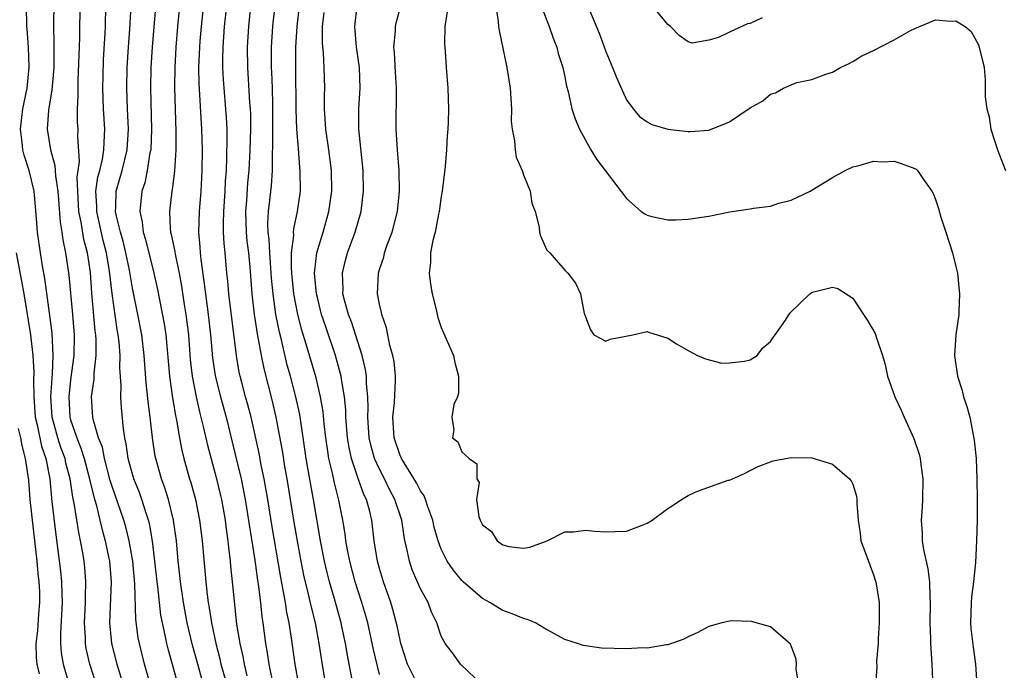
# Model space of a CAD drawing. Units: inches. Extents: x 2619000 to 2622000, y 1473000 to 1476000.
# Drawn here: x 2619890 to 2619986, y 1473786 to 1473850 of the extents above; entities that cross this region are included whole.
import ezdxf

# ---------------------------------------------------------------- set-up
doc = ezdxf.new("R2010")
doc.units = ezdxf.units.IN
doc.header["$MEASUREMENT"] = 0
doc.layers.add('LD26191473_2ft', color=179, linetype='Continuous')

msp = doc.modelspace()

# ---------------------------------------------------------------- linework, layer by layer
at = {"layer": 'LD26191473_2ft'}
for points, elevation in [([(2619902.676, 1473785.324), (2619902.193, 1473787), (2619901.677, 1473789), (2619901.565, 1473789.566), (2619901.323, 1473791.324), (2619901.233, 1473794.766), (2619901.029, 1473797), (2619900.686, 1473799), (2619900.349, 1473800.349), (2619900.16, 1473801), (2619899, 1473804.356), (2619898.847, 1473804.847), (2619898.286, 1473807), (2619898.084, 1473808.084), (2619897.719, 1473809), (2619897.19, 1473810.81), (2619897.158, 1473811), (2619897.032, 1473813), (2619897.28, 1473814.719), (2619897.293, 1473815.293), (2619897.488, 1473817), (2619897.486, 1473818.514), (2619897.45, 1473819), (2619897.396, 1473819.396), (2619897.077, 1473823.077), (2619896.922, 1473825.078), (2619896.637, 1473827), (2619896.294, 1473828.294), (2619896.037, 1473829.963), (2619895.806, 1473831), (2619895.687, 1473833), (2619895.653, 1473834.346), (2619895.875, 1473835.875), (2619895.712, 1473838.288), (2619895.722, 1473839), (2619895.684, 1473839.684), (2619895.681, 1473841), (2619895.743, 1473842.257), (2619895.728, 1473843), (2619895.743, 1473843.743), (2619895.9, 1473847.901), (2619895.967, 1473855)], 9262), ([(2619908.087, 1473853), (2619907.678, 1473849), (2619907.556, 1473847.556), (2619907.513, 1473847), (2619907.438, 1473845), (2619907.454, 1473843.454), (2619907.726, 1473839), (2619907.775, 1473837), (2619907.753, 1473835), (2619907.724, 1473834.276), (2619907.65, 1473833), (2619907.486, 1473831), (2619907.429, 1473829), (2619907.561, 1473827.561), (2619907.585, 1473827), (2619907.644, 1473826.356), (2619907.984, 1473823.984), (2619908.089, 1473823), (2619908.371, 1473821), (2619908.603, 1473819), (2619908.794, 1473816.795), (2619909.039, 1473815.038), (2619909.544, 1473813), (2619910.097, 1473811), (2619911, 1473807.372), (2619911.572, 1473805), (2619911.972, 1473803), (2619912.879, 1473797.121), (2619913.152, 1473795.152), (2619913.216, 1473794.784), (2619913.432, 1473793), (2619913.581, 1473791.581), (2619913.674, 1473791), (2619913.934, 1473789), (2619914.098, 1473788.098), (2619914.247, 1473787), (2619914.591, 1473785.409)], 9272), ([(2619897.499, 1473785), (2619896.879, 1473787), (2619896.523, 1473788.523), (2619896.443, 1473789), (2619896.438, 1473789.562), (2619896.34, 1473791), (2619896.44, 1473793), (2619896.431, 1473793.569), (2619896.486, 1473795), (2619896.379, 1473796.38), (2619896.309, 1473797), (2619896.187, 1473797.813), (2619895.97, 1473799), (2619895.783, 1473799.783), (2619895.354, 1473802.646), (2619895.22, 1473803.22), (2619894.961, 1473805), (2619894.546, 1473806.546), (2619894.466, 1473807), (2619894.061, 1473808.061), (2619893.766, 1473809), (2619893.204, 1473811), (2619893.077, 1473813), (2619893.243, 1473815.242), (2619893.313, 1473817), (2619893.205, 1473819.205), (2619892.501, 1473824.501), (2619892.264, 1473825.736), (2619892.061, 1473827), (2619891.77, 1473829), (2619891.688, 1473830.312), (2619891.458, 1473833), (2619890.963, 1473835), (2619890.493, 1473836.493), (2619890.362, 1473837), (2619890.29, 1473837.71), (2619890.118, 1473839), (2619890.362, 1473841), (2619890.78, 1473843), (2619890.98, 1473845), (2619890.894, 1473847), (2619890.765, 1473848.765), (2619890.735, 1473849), (2619890.704, 1473851)], 9258), ([(2619893.355, 1473851.355), (2619893.351, 1473849), (2619893.38, 1473847.38), (2619893.355, 1473845), (2619893.196, 1473843.196), (2619893.178, 1473842.822), (2619892.85, 1473840.85), (2619892.711, 1473839), (2619893.033, 1473837), (2619893.482, 1473835.483), (2619893.529, 1473834.471), (2619893.753, 1473833), (2619893.972, 1473829.972), (2619894.148, 1473829), (2619894.251, 1473828.251), (2619894.511, 1473827), (2619894.824, 1473824.823), (2619895.168, 1473821), (2619895.33, 1473819), (2619895.308, 1473817), (2619895, 1473814.648), (2619894.815, 1473813), (2619894.924, 1473811), (2619895, 1473810.739), (2619895.593, 1473809), (2619896.005, 1473808.006), (2619896.311, 1473807), (2619896.843, 1473805), (2619896.863, 1473804.863), (2619897.25, 1473803.249), (2619897.469, 1473802.531), (2619897.847, 1473801), (2619898.059, 1473800.058), (2619898.367, 1473799), (2619898.718, 1473797.283), (2619898.77, 1473797), (2619898.926, 1473795), (2619898.775, 1473791), (2619898.985, 1473789), (2619899.5, 1473787), (2619900.117, 1473785)], 9260), ([(2619905.772, 1473783.772), (2619904.472, 1473788.472), (2619904.34, 1473789), (2619904.185, 1473789.815), (2619903.911, 1473791), (2619903.764, 1473791.763), (2619903.467, 1473794.534), (2619903.4, 1473795), (2619903.186, 1473797), (2619902.955, 1473798.955), (2619902.657, 1473800.657), (2619902.566, 1473801), (2619902.333, 1473801.667), (2619901.919, 1473803), (2619901.679, 1473803.679), (2619901.137, 1473805), (2619901, 1473805.47), (2619900.592, 1473807), (2619900.412, 1473808.412), (2619900.268, 1473809), (2619900.13, 1473809.869), (2619899.929, 1473811.929), (2619899.864, 1473813), (2619899.9, 1473814.1), (2619899.793, 1473815.793), (2619899.809, 1473817), (2619899.702, 1473818.298), (2619899.616, 1473819), (2619899.52, 1473819.52), (2619899.034, 1473823.034), (2619898.781, 1473825.219), (2619898.487, 1473827), (2619898.177, 1473828.177), (2619897.535, 1473831), (2619897.54, 1473831.54), (2619897.466, 1473833), (2619897.652, 1473834.348), (2619897.833, 1473835), (2619898.101, 1473836.1), (2619898.24, 1473837), (2619898.248, 1473837.752), (2619898.314, 1473839), (2619898.202, 1473841), (2619898.141, 1473843), (2619898.16, 1473844.16), (2619898.209, 1473845.791), (2619898.352, 1473848.352), (2619898.374, 1473849), (2619898.432, 1473851)], 9264), ([(2619908.139, 1473784.139), (2619907.349, 1473787), (2619906.85, 1473788.85), (2619906.328, 1473791), (2619905.953, 1473793), (2619905.66, 1473795), (2619905.606, 1473795.606), (2619905.447, 1473797), (2619905.274, 1473799), (2619904.998, 1473801), (2619904.499, 1473803), (2619904.154, 1473804.154), (2619903.835, 1473805), (2619903.274, 1473807), (2619903.228, 1473807.228), (2619902.967, 1473809), (2619902.737, 1473811), (2619902.532, 1473812.532), (2619902.34, 1473814.34), (2619902.157, 1473817), (2619901.915, 1473819), (2619901.53, 1473821), (2619901, 1473823.548), (2619900.708, 1473825.292), (2619900.375, 1473827), (2619900.109, 1473828.109), (2619899.849, 1473829), (2619899.442, 1473830.558), (2619899.36, 1473831), (2619899.389, 1473831.389), (2619899.412, 1473833), (2619899.79, 1473834.21), (2619900.013, 1473835), (2619900.505, 1473837), (2619900.619, 1473839), (2619900.526, 1473841), (2619900.461, 1473843), (2619900.496, 1473845), (2619900.615, 1473847), (2619900.749, 1473848.749), (2619900.877, 1473851)], 9266), ([(2619903.284, 1473851.283), (2619902.923, 1473847), (2619902.803, 1473845), (2619902.77, 1473843), (2619902.864, 1473839), (2619902.777, 1473837), (2619902.707, 1473836.707), (2619902.442, 1473835), (2619902.197, 1473833.803), (2619901.918, 1473833), (2619901.71, 1473831), (2619901.954, 1473829.954), (2619902.051, 1473829), (2619902.275, 1473828.275), (2619903.072, 1473825), (2619903.429, 1473823.429), (2619904.086, 1473820.086), (2619904.242, 1473819), (2619904.598, 1473815), (2619904.894, 1473812.894), (2619905.188, 1473811.188), (2619905.296, 1473810.704), (2619905.587, 1473809), (2619905.813, 1473807.813), (2619906.013, 1473807), (2619906.564, 1473805), (2619906.668, 1473804.668), (2619907.117, 1473803), (2619907.526, 1473801), (2619907.776, 1473799), (2619908.121, 1473795), (2619908.249, 1473793.75), (2619908.356, 1473793), (2619908.463, 1473792.463), (2619908.674, 1473791), (2619909.101, 1473789), (2619909.5, 1473787.5), (2619909.608, 1473787), (2619910.165, 1473785)], 9268), ([(2619905.653, 1473851.653), (2619905.394, 1473849), (2619905.219, 1473847), (2619905.113, 1473845), (2619905.095, 1473843.095), (2619905.221, 1473838.778), (2619905.214, 1473837), (2619905.086, 1473834.914), (2619904.864, 1473833.136), (2619904.832, 1473833), (2619904.599, 1473831), (2619904.679, 1473829.321), (2619904.715, 1473829), (2619904.778, 1473828.778), (2619905.115, 1473827.115), (2619905.147, 1473826.853), (2619905.537, 1473825), (2619905.762, 1473823.762), (2619906.027, 1473821.973), (2619906.186, 1473821), (2619906.436, 1473819), (2619906.624, 1473816.624), (2619906.805, 1473815), (2619907.196, 1473813), (2619907.525, 1473811.526), (2619907.89, 1473810.111), (2619908.295, 1473808.296), (2619909.149, 1473805.15), (2619909.536, 1473803.536), (2619909.654, 1473803), (2619909.998, 1473801), (2619910.106, 1473800.106), (2619910.267, 1473799), (2619910.326, 1473798.326), (2619910.502, 1473797), (2619910.539, 1473796.539), (2619910.706, 1473795), (2619910.875, 1473793.125), (2619911.12, 1473790.881), (2619911.424, 1473789), (2619911.728, 1473787.728), (2619911.846, 1473787), (2619912.128, 1473785.872)], 9270), ([(2619917.172, 1473785), (2619916.813, 1473787), (2619916.465, 1473789.535), (2619916.23, 1473791), (2619916.012, 1473792.012), (2619915.864, 1473793), (2619915.627, 1473794.373), (2619915.411, 1473795.411), (2619914.541, 1473800.541), (2619914.165, 1473803), (2619913.812, 1473805), (2619913.487, 1473806.513), (2619913.334, 1473807.334), (2619912.525, 1473811), (2619912.217, 1473812.217), (2619911.992, 1473813), (2619911.631, 1473814.369), (2619911.468, 1473815), (2619911.385, 1473815.385), (2619911.113, 1473817), (2619910.653, 1473820.653), (2619910.447, 1473822.447), (2619910.368, 1473823), (2619910.274, 1473824.274), (2619910.189, 1473825), (2619910.008, 1473827), (2619909.911, 1473827.911), (2619909.866, 1473829), (2619909.852, 1473829.852), (2619909.892, 1473831), (2619910.023, 1473833), (2619910.055, 1473833.945), (2619910.128, 1473835), (2619910.184, 1473836.184), (2619910.21, 1473838.211), (2619910.195, 1473839), (2619910.142, 1473840.142), (2619909.848, 1473843.848), (2619909.799, 1473845), (2619909.795, 1473845.795), (2619909.821, 1473847), (2619909.962, 1473849), (2619910.166, 1473851)], 9274), ([(2619912.474, 1473851), (2619912.271, 1473849), (2619912.155, 1473847), (2619912.177, 1473845), (2619912.385, 1473841.615), (2619912.436, 1473841), (2619912.46, 1473840.46), (2619912.476, 1473839), (2619912.423, 1473837), (2619912.313, 1473835), (2619912.198, 1473833.802), (2619912.087, 1473832.088), (2619912.001, 1473831), (2619912.048, 1473829), (2619912.129, 1473828.129), (2619912.279, 1473827), (2619912.418, 1473825.582), (2619912.6, 1473823), (2619912.829, 1473821), (2619913.125, 1473819.125), (2619913.509, 1473817), (2619913.754, 1473815.755), (2619914.572, 1473812.573), (2619914.94, 1473811), (2619915.569, 1473807.57), (2619915.783, 1473806.217), (2619916.009, 1473805), (2619916.652, 1473801), (2619917, 1473798.948), (2619917.365, 1473797), (2619917.637, 1473795.637), (2619918.057, 1473793.943), (2619918.394, 1473792.394), (2619918.744, 1473791), (2619919.114, 1473789), (2619919.357, 1473787.357), (2619919.756, 1473785)], 9276), ([(2619922.443, 1473785), (2619922.066, 1473787), (2619921.884, 1473787.884), (2619921.692, 1473789), (2619921.356, 1473790.643), (2619921.281, 1473791), (2619920.642, 1473793.358), (2619920.155, 1473795), (2619919.915, 1473795.915), (2619919.657, 1473797), (2619919.258, 1473799), (2619918.589, 1473803), (2619918.046, 1473806.046), (2619917.889, 1473807), (2619917.264, 1473811.264), (2619916.885, 1473813), (2619916.349, 1473815), (2619916.051, 1473816.051), (2619915.473, 1473818.527), (2619915.282, 1473819.282), (2619914.95, 1473821), (2619914.662, 1473823), (2619914.515, 1473824.515), (2619914.337, 1473827), (2619914.297, 1473828.297), (2619914.202, 1473829), (2619914.174, 1473829.826), (2619914.238, 1473831), (2619914.498, 1473833.502), (2619914.596, 1473835), (2619914.623, 1473836.623), (2619914.657, 1473837.343), (2619914.652, 1473841), (2619914.633, 1473841.366), (2619914.606, 1473843), (2619914.553, 1473844.553), (2619914.524, 1473845), (2619914.509, 1473847), (2619914.628, 1473849), (2619914.663, 1473849.337), (2619914.862, 1473851)], 9278), ([(2619925, 1473785.982), (2619924.426, 1473788.426), (2619923.868, 1473791), (2619923.685, 1473791.685), (2619923.301, 1473793), (2619922.648, 1473795), (2619922.108, 1473797), (2619921.883, 1473798.117), (2619921.734, 1473799), (2619921.655, 1473799.655), (2619921.44, 1473801), (2619921.059, 1473802.941), (2619920.618, 1473804.618), (2619920.441, 1473805.559), (2619920.091, 1473807), (2619919.938, 1473807.938), (2619919.798, 1473809), (2619919.644, 1473810.356), (2619919.537, 1473811.537), (2619919.284, 1473813), (2619918.841, 1473814.841), (2619917.882, 1473818.117), (2619917.464, 1473819.465), (2619917.081, 1473821), (2619916.698, 1473823), (2619916.481, 1473825), (2619916.443, 1473825.557), (2619916.455, 1473827), (2619916.672, 1473828.672), (2619916.659, 1473829), (2619916.678, 1473829.322), (2619917.05, 1473831), (2619917.322, 1473833), (2619917.312, 1473835), (2619917.275, 1473835.276), (2619917.121, 1473837.121), (2619916.98, 1473839), (2619916.926, 1473840.926), (2619916.886, 1473845), (2619916.882, 1473847), (2619916.993, 1473849), (2619917.249, 1473851)], 9280), ([(2619934.964, 1473785), (2619932.862, 1473787), (2619932.083, 1473788.083), (2619931.388, 1473789), (2619931, 1473789.73), (2619930.565, 1473791), (2619930.058, 1473792.058), (2619929.718, 1473793), (2619929, 1473794.308), (2619928.182, 1473796.181), (2619927.905, 1473797), (2619927.641, 1473798.359), (2619927.478, 1473799), (2619927.397, 1473799.397), (2619927.161, 1473801), (2619926.51, 1473803), (2619925.982, 1473803.982), (2619925.493, 1473805), (2619925, 1473805.944), (2619924.531, 1473807), (2619924.188, 1473808.188), (2619924.011, 1473809), (2619923.874, 1473811), (2619923.906, 1473811.906), (2619923.875, 1473813), (2619923.749, 1473814.25), (2619923.734, 1473815), (2619923.643, 1473815.643), (2619923.324, 1473817), (2619922.274, 1473820.274), (2619921.993, 1473821), (2619921.6, 1473822.4), (2619921.456, 1473823), (2619921.465, 1473823.465), (2619921.402, 1473825), (2619921.709, 1473826.291), (2619921.912, 1473827), (2619922.648, 1473829), (2619923.214, 1473831), (2619923.467, 1473833), (2619923.432, 1473835), (2619922.996, 1473839), (2619922.985, 1473841), (2619923.121, 1473843), (2619923.06, 1473845), (2619922.763, 1473847), (2619922.615, 1473849), (2619922.844, 1473851)], 9284), ([(2619965.741, 1473785), (2619965.492, 1473786.509), (2619965.499, 1473787), (2619965.479, 1473787.479), (2619964.932, 1473788.932), (2619963, 1473790.639), (2619961.148, 1473791.148), (2619959.2, 1473791.2), (2619959, 1473791.188), (2619958.257, 1473791), (2619957, 1473790.649), (2619955.932, 1473790.068), (2619955, 1473789.652), (2619954.583, 1473789.417), (2619953, 1473788.881), (2619952.874, 1473788.874), (2619951, 1473788.563), (2619950.575, 1473788.575), (2619949, 1473788.501), (2619946.559, 1473788.559), (2619944.795, 1473788.795), (2619944.229, 1473789), (2619943, 1473789.396), (2619941, 1473790.482), (2619940.16, 1473791), (2619939.344, 1473791.344), (2619939, 1473791.428), (2619937.897, 1473791.897), (2619937, 1473792.226), (2619936.5, 1473792.5), (2619935.736, 1473793), (2619935, 1473793.394), (2619933.127, 1473795), (2619933, 1473795.122), (2619932.161, 1473796.161), (2619931.587, 1473797), (2619931, 1473798.179), (2619930.696, 1473799), (2619930.324, 1473800.324), (2619930.181, 1473801), (2619929.713, 1473802.287), (2619929.486, 1473803), (2619929.353, 1473803.353), (2619929, 1473803.834), (2619928.612, 1473804.612), (2619927.129, 1473807), (2619927.097, 1473807.097), (2619927, 1473807.287), (2619926.425, 1473809), (2619926.296, 1473811), (2619926.447, 1473812.447), (2619926.564, 1473814.564), (2619926.553, 1473815), (2619926.415, 1473816.415), (2619926.304, 1473817), (2619926.023, 1473817.977), (2619925.806, 1473819), (2619925.688, 1473819.688), (2619925.216, 1473821), (2619925.194, 1473821.194), (2619925, 1473822.009), (2619924.815, 1473823), (2619924.895, 1473825), (2619925, 1473825.364), (2619925.418, 1473826.582), (2619925.496, 1473827), (2619925.75, 1473827.75), (2619926.235, 1473829), (2619926.764, 1473831), (2619926.963, 1473833), (2619926.926, 1473835), (2619926.763, 1473837), (2619926.631, 1473839), (2619926.631, 1473840.631), (2619926.656, 1473841.344), (2619926.651, 1473843), (2619926.554, 1473844.553), (2619926.457, 1473846.457), (2619926.394, 1473847), (2619926.551, 1473848.551), (2619926.563, 1473849), (2619926.64, 1473849.36), (2619927.094, 1473851.093)], 9286), ([(2619936.298, 1473851), (2619936.521, 1473849.479), (2619936.557, 1473849), (2619936.619, 1473848.619), (2619937.388, 1473845), (2619937.692, 1473843), (2619937.816, 1473841), (2619937.805, 1473839.804), (2619937.877, 1473839), (2619938.117, 1473837.883), (2619938.17, 1473837), (2619938.277, 1473836.277), (2619938.858, 1473835), (2619939, 1473834.583), (2619939.643, 1473833), (2619939.807, 1473831.808), (2619940.124, 1473831), (2619940.519, 1473829.481), (2619940.561, 1473829), (2619940.651, 1473828.652), (2619941.253, 1473827.253), (2619941.543, 1473827), (2619943, 1473825.287), (2619943.295, 1473825), (2619944.044, 1473824.044), (2619944.543, 1473823), (2619944.897, 1473821.103), (2619944.957, 1473820.957), (2619945, 1473820.756), (2619945.495, 1473819.495), (2619945.841, 1473819), (2619947, 1473818.414), (2619947.417, 1473818.583), (2619949.616, 1473819), (2619951, 1473819.35), (2619951.248, 1473819.248), (2619951.978, 1473819), (2619953, 1473818.688), (2619953.871, 1473818.129), (2619955, 1473817.489), (2619955.892, 1473817), (2619956.67, 1473816.67), (2619958.272, 1473816.272), (2619959, 1473816.287), (2619960.448, 1473816.448), (2619961, 1473816.595), (2619961.679, 1473817), (2619962.253, 1473817.747), (2619963, 1473818.367), (2619963.242, 1473818.758), (2619963.448, 1473819), (2619964.446, 1473820.446), (2619964.865, 1473821.135), (2619966.8, 1473823), (2619967, 1473823.129), (2619967.183, 1473823.183), (2619969, 1473823.652), (2619969.535, 1473823.536), (2619971, 1473822.567), (2619972.021, 1473821), (2619972.424, 1473820.424), (2619973.154, 1473819.154), (2619973.275, 1473818.725), (2619973.863, 1473817), (2619974.116, 1473816.116), (2619974.358, 1473815), (2619975.05, 1473813), (2619975.681, 1473811.681), (2619975.974, 1473811), (2619976.923, 1473808.923), (2619977.421, 1473807.421), (2619977.522, 1473807), (2619977.588, 1473806.412), (2619977.799, 1473805), (2619977.763, 1473803), (2619977.727, 1473802.273), (2619977.624, 1473801), (2619977.709, 1473799.709), (2619977.728, 1473799), (2619977.85, 1473798.15), (2619978.269, 1473796.269), (2619978.418, 1473795), (2619978.451, 1473793.549), (2619978.5, 1473793), (2619978.479, 1473791), (2619978.536, 1473789.464), (2619978.534, 1473789), (2619978.657, 1473787), (2619978.756, 1473784.755)], 9290), ([(2619940.724, 1473851), (2619941.486, 1473849), (2619941.871, 1473847.871), (2619942.23, 1473847), (2619942.375, 1473846.376), (2619942.809, 1473845), (2619942.832, 1473844.833), (2619943, 1473844.09), (2619943.177, 1473843.177), (2619943.322, 1473842.678), (2619943.69, 1473841), (2619944.002, 1473840.002), (2619944.425, 1473839), (2619945.539, 1473837), (2619946.086, 1473836.086), (2619946.941, 1473835), (2619949, 1473832.273), (2619950.437, 1473831), (2619950.772, 1473830.772), (2619951, 1473830.643), (2619951.472, 1473830.528), (2619953, 1473830.211), (2619953.799, 1473830.201), (2619955, 1473830.263), (2619957, 1473830.562), (2619959.032, 1473830.968), (2619961, 1473831.258), (2619961.327, 1473831.328), (2619963, 1473831.529), (2619963.803, 1473831.802), (2619965, 1473832.099), (2619966.84, 1473833), (2619969, 1473834.303), (2619970.25, 1473835), (2619971, 1473835.344), (2619971.458, 1473835.458), (2619973, 1473835.911), (2619973.851, 1473835.851), (2619975, 1473835.885), (2619975.677, 1473835.676), (2619977, 1473835.203), (2619977.13, 1473835.13), (2619977.259, 1473835), (2619977.78, 1473834.22), (2619978.664, 1473833), (2619978.772, 1473832.772), (2619979, 1473832.175), (2619979.292, 1473831.292), (2619979.544, 1473830.456), (2619980.03, 1473829), (2619980.657, 1473827), (2619981, 1473825.663), (2619981.143, 1473825), (2619981.307, 1473823.307), (2619981.352, 1473823), (2619981.27, 1473821.27), (2619981.274, 1473821), (2619980.988, 1473819), (2619980.857, 1473817), (2619981.147, 1473815), (2619981.59, 1473813.59), (2619981.739, 1473813), (2619982.05, 1473812.05), (2619982.337, 1473811), (2619982.781, 1473808.781), (2619982.949, 1473807), (2619983.03, 1473805), (2619983.058, 1473803), (2619983.049, 1473801), (2619982.989, 1473798.989), (2619982.885, 1473796.884), (2619982.707, 1473795), (2619982.505, 1473793.495), (2619982.47, 1473793), (2619982.408, 1473791), (2619982.456, 1473790.456), (2619982.66, 1473788.66), (2619982.905, 1473787), (2619983.042, 1473785)], 9292), ([(2619962.176, 1473849.824), (2619961, 1473849.29), (2619960.758, 1473849.242), (2619959, 1473848.458), (2619957.941, 1473847.941), (2619957, 1473847.673), (2619955.39, 1473847.39), (2619955, 1473847.489), (2619954.121, 1473848.121), (2619953.28, 1473849), (2619953, 1473849.188), (2619951.513, 1473851)], 9296), ([(2619928.431, 1473785.569), (2619927.74, 1473787), (2619927.081, 1473789), (2619927, 1473789.314), (2619926.706, 1473790.706), (2619926.309, 1473792.309), (2619926.097, 1473793), (2619925.392, 1473795), (2619925, 1473796.301), (2619924.81, 1473797), (2619924.503, 1473799), (2619924.252, 1473801), (2619924.019, 1473801.981), (2619923.736, 1473803), (2619923.494, 1473803.494), (2619922.964, 1473804.964), (2619922.275, 1473807), (2619922.045, 1473808.045), (2619921.898, 1473809), (2619921.746, 1473811), (2619921.727, 1473811.727), (2619921.601, 1473813), (2619921.311, 1473814.689), (2619921.279, 1473815), (2619921.23, 1473815.23), (2619920.735, 1473817), (2619919.78, 1473819.78), (2619919.386, 1473821), (2619919, 1473822.513), (2619918.89, 1473823), (2619918.707, 1473825), (2619918.709, 1473825.291), (2619918.915, 1473827), (2619919, 1473827.321), (2619919.521, 1473829), (2619920.09, 1473831), (2619920.374, 1473833), (2619920.349, 1473835), (2619920.097, 1473837), (2619919.803, 1473839), (2619919.671, 1473841), (2619919.668, 1473842.332), (2619919.688, 1473843), (2619919.646, 1473845), (2619919.568, 1473846.432), (2619919.503, 1473847), (2619919.47, 1473847.469), (2619919.476, 1473849), (2619919.646, 1473850.354)], 9282), ([(2619931.594, 1473850.406), (2619931.365, 1473849), (2619931.317, 1473847.317), (2619931.394, 1473846.606), (2619931.477, 1473845), (2619931.628, 1473843), (2619931.702, 1473841), (2619931.688, 1473839.688), (2619931.653, 1473839), (2619931.588, 1473838.412), (2619931.522, 1473837), (2619931.389, 1473835.389), (2619931.089, 1473833), (2619931, 1473832.468), (2619930.81, 1473831), (2619930.746, 1473830.746), (2619930.419, 1473829), (2619930.185, 1473828.185), (2619929.964, 1473827), (2619929.953, 1473826.047), (2619929.832, 1473825), (2619929.947, 1473823.947), (2619930.128, 1473823), (2619930.514, 1473821.487), (2619930.604, 1473821), (2619930.685, 1473820.685), (2619931, 1473819.741), (2619932.192, 1473817), (2619932.337, 1473816.337), (2619932.665, 1473815), (2619932.665, 1473813.335), (2619932.582, 1473813), (2619932.231, 1473812.231), (2619932.041, 1473811), (2619932.224, 1473809.776), (2619932.106, 1473809), (2619932.604, 1473808.604), (2619933, 1473807.629), (2619933.711, 1473807), (2619934.462, 1473806.462), (2619934.462, 1473805), (2619934.674, 1473804.674), (2619934.435, 1473803), (2619934.651, 1473801.349), (2619934.782, 1473801), (2619934.863, 1473800.863), (2619935, 1473800.558), (2619935.882, 1473799.882), (2619936.438, 1473799), (2619937, 1473798.595), (2619937.56, 1473798.44), (2619939, 1473798.288), (2619939.616, 1473798.385), (2619941.308, 1473799), (2619943, 1473799.874), (2619943.858, 1473799.858), (2619945, 1473800.019), (2619945.922, 1473799.923), (2619947, 1473799.847), (2619947.892, 1473799.892), (2619949, 1473799.923), (2619950.518, 1473800.518), (2619951, 1473800.688), (2619951.479, 1473801), (2619953, 1473802.141), (2619953.531, 1473802.469), (2619954.338, 1473803), (2619955, 1473803.4), (2619955.748, 1473803.748), (2619958.87, 1473804.87), (2619959, 1473804.9), (2619960.472, 1473805.528), (2619961, 1473805.812), (2619961.796, 1473806.204), (2619963, 1473806.683), (2619963.236, 1473806.764), (2619964.46, 1473807), (2619965, 1473807.094), (2619967, 1473807.05), (2619969, 1473806.456), (2619970.667, 1473805), (2619970.833, 1473804.833), (2619971, 1473804.511), (2619971.341, 1473803.341), (2619971.384, 1473803), (2619971.37, 1473802.63), (2619971.501, 1473801), (2619971.695, 1473799.695), (2619971.774, 1473799), (2619972.491, 1473797), (2619972.643, 1473796.643), (2619973, 1473795.696), (2619973.164, 1473795.164), (2619973.211, 1473795), (2619973.531, 1473793), (2619973.556, 1473791), (2619973.455, 1473789.455), (2619973.439, 1473789), (2619973.297, 1473787.297), (2619973.306, 1473786.694), (2619973.201, 1473785)], 9288), ([(2619945.412, 1473850.588), (2619946.34, 1473848.34), (2619947, 1473846.56), (2619947.654, 1473845), (2619948.02, 1473844.02), (2619949, 1473841.874), (2619949.631, 1473841), (2619950.256, 1473840.256), (2619951, 1473839.724), (2619951.473, 1473839.473), (2619953, 1473839.022), (2619955, 1473838.773), (2619955.227, 1473838.773), (2619957, 1473838.926), (2619959, 1473839.727), (2619961, 1473841.095), (2619962.227, 1473841.773), (2619963, 1473842.401), (2619963.464, 1473842.536), (2619964.26, 1473843), (2619965, 1473843.334), (2619965.543, 1473843.543), (2619967, 1473843.857), (2619968.369, 1473844.369), (2619969, 1473844.565), (2619969.774, 1473845), (2619970.616, 1473845.384), (2619971, 1473845.584), (2619971.873, 1473846.127), (2619973, 1473846.655), (2619975, 1473847.694), (2619976.595, 1473848.595), (2619977, 1473848.809), (2619979, 1473849.643), (2619980.474, 1473849.526), (2619981, 1473849.544), (2619981.897, 1473849), (2619982.494, 1473848.494), (2619983.199, 1473847.199), (2619983.266, 1473847), (2619983.726, 1473845), (2619983.845, 1473843.845), (2619983.845, 1473842.154), (2619983.987, 1473841), (2619984.218, 1473840.218), (2619984.383, 1473839), (2619985.022, 1473837), (2619985.575, 1473835.575), (2619985.814, 1473835)], 9294), ([(2619889.725, 1473827), (2619890.238, 1473824.238), (2619890.452, 1473823), (2619891.099, 1473819), (2619891.334, 1473817), (2619891.428, 1473815.428), (2619891.387, 1473814.613), (2619891.412, 1473813), (2619891.551, 1473811), (2619891.746, 1473810.254), (2619892.18, 1473808.18), (2619892.598, 1473807), (2619892.971, 1473805), (2619893.134, 1473803.134), (2619893.182, 1473802.818), (2619893.557, 1473799.556), (2619894.023, 1473796.023), (2619894.127, 1473795), (2619894.146, 1473793.854), (2619894.185, 1473793), (2619894.01, 1473790.011), (2619894.021, 1473789), (2619894.097, 1473788.097), (2619894.29, 1473787), (2619894.857, 1473785)], 9256), ([(2619889.914, 1473809.914), (2619890.122, 1473809), (2619890.263, 1473808.263), (2619890.597, 1473807), (2619890.894, 1473804.894), (2619891.041, 1473803), (2619891.563, 1473798.437), (2619891.717, 1473797), (2619891.82, 1473795.82), (2619891.918, 1473795), (2619891.962, 1473794.038), (2619891.982, 1473793), (2619891.886, 1473791.886), (2619891.776, 1473790.223), (2619891.632, 1473789), (2619891.649, 1473787.649), (2619891.709, 1473787), (2619891.945, 1473786.055)], 9254)]:
    msp.add_lwpolyline(points, dxfattribs=dict(at, elevation=elevation))

doc.saveas('drawing.dxf')
